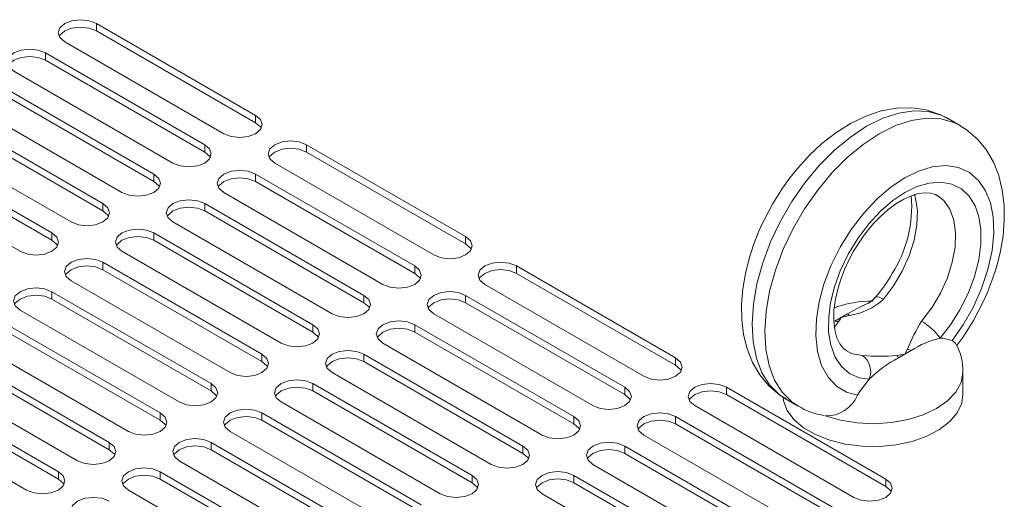
# Model space of a CAD drawing. Units: millimetres. Extents: x -1058 to 1089, y -1284 to 1480.
# Drawn here: x 741 to 851, y 1086 to 1139 of the extents above; entities that cross this region are included whole.
import ezdxf

# ---------------------------------------------------------------- set-up
doc = ezdxf.new("R2010")
doc.units = ezdxf.units.MM

msp = doc.modelspace()

# ---------------------------------------------------------------- linework, layer by layer
at = {"color": 7, "linetype": 'Continuous', "lineweight": 15}
for p, q in [((749.99, 1138.735), (767.667, 1128.53)), ((749.99, 1137.918), (749.99, 1138.735)), ((767.667, 1127.713), (749.99, 1137.918)), ((764.132, 1126.489), (746.454, 1136.694)), ((744.333, 1135.469), (762.01, 1125.264)), ((744.333, 1134.653), (744.333, 1135.469)), ((762.01, 1124.447), (744.333, 1134.653)), ((758.475, 1123.223), (740.797, 1133.428)), ((738.676, 1132.203), (756.354, 1121.998)), ((756.354, 1121.182), (738.676, 1131.387)), ((752.818, 1119.957), (735.14, 1130.162)), ((733.019, 1128.938), (750.697, 1118.733)), ((750.697, 1117.916), (733.019, 1128.121)), ((767.667, 1127.713), (767.667, 1128.53)), ((845.963, 1127.385), (844.549, 1128.201)), ((747.161, 1116.692), (729.484, 1126.897)), ((727.362, 1125.672), (745.04, 1115.467)), ((745.04, 1114.651), (727.362, 1124.856)), ((762.01, 1124.447), (762.01, 1125.264)), ((773.324, 1125.264), (791.002, 1115.059)), ((773.324, 1124.447), (773.324, 1125.264)), ((741.504, 1113.426), (723.827, 1123.631)), ((791.002, 1114.242), (773.324, 1124.447)), ((787.466, 1113.018), (769.789, 1123.223)), ((756.354, 1121.182), (756.354, 1121.998)), ((767.667, 1121.998), (785.345, 1111.793)), ((767.667, 1121.182), (767.667, 1121.998)), ((785.345, 1110.977), (767.667, 1121.182)), ((781.809, 1109.752), (764.132, 1119.957)), ((750.697, 1117.916), (750.697, 1118.733)), ((762.01, 1118.733), (779.688, 1108.528)), ((762.01, 1117.916), (762.01, 1118.733)), ((779.688, 1107.711), (762.01, 1117.916)), ((776.153, 1106.487), (758.475, 1116.692)), ((745.04, 1114.651), (745.04, 1115.467)), ((756.354, 1115.467), (774.031, 1105.262)), ((756.354, 1114.651), (756.354, 1115.467)), ((791.002, 1114.242), (791.002, 1115.059)), ((774.031, 1104.445), (756.354, 1114.651)), ((770.496, 1103.221), (752.818, 1113.426)), ((750.697, 1112.201), (768.374, 1101.996)), ((750.697, 1111.385), (750.697, 1112.201)), ((785.345, 1110.977), (785.345, 1111.793)), ((796.659, 1111.793), (814.336, 1101.588)), ((796.659, 1110.977), (796.659, 1111.793)), ((768.374, 1101.18), (750.697, 1111.385)), ((814.336, 1100.772), (796.659, 1110.977)), ((764.839, 1099.955), (747.161, 1110.16)), ((810.801, 1099.547), (793.123, 1109.752)), ((745.04, 1108.936), (762.718, 1098.731)), ((745.04, 1108.119), (745.04, 1108.936)), ((779.688, 1107.711), (779.688, 1108.528)), ((791.002, 1108.528), (808.679, 1098.323)), ((791.002, 1107.711), (791.002, 1108.528)), ((762.718, 1097.914), (745.04, 1108.119)), ((808.679, 1097.506), (791.002, 1107.711)), ((759.182, 1096.69), (741.504, 1106.895)), ((805.144, 1096.282), (787.466, 1106.487)), ((832.01, 1105.669), (833.432, 1106.49)), ((832.01, 1105.669), (832.721, 1106.079)), ((832.418, 1105.6), (832.721, 1106.079)), ((832.721, 1106.079), (833.432, 1106.49)), ((832.721, 1106.079), (833.602, 1106.283)), ((739.383, 1105.67), (757.061, 1095.465)), ((774.031, 1104.445), (774.031, 1105.262)), ((785.345, 1105.262), (803.023, 1095.057)), ((785.345, 1104.445), (785.345, 1105.262)), ((757.061, 1094.649), (739.383, 1104.854)), ((803.023, 1094.24), (785.345, 1104.445)), ((753.525, 1093.424), (735.847, 1103.629)), ((799.487, 1093.016), (781.809, 1103.221)), ((733.726, 1102.405), (751.404, 1092.199)), ((768.374, 1101.18), (768.374, 1101.996)), ((779.688, 1101.996), (797.366, 1091.791)), ((779.688, 1101.18), (779.688, 1101.996)), ((839.792, 1101.997), (838.911, 1101.851)), ((840.503, 1102.408), (839.082, 1101.587)), ((839.792, 1101.997), (839.082, 1101.587)), ((840.096, 1102.535), (839.792, 1101.997)), ((840.503, 1102.408), (839.792, 1101.997)), ((751.404, 1091.383), (733.726, 1101.588)), ((797.366, 1090.975), (779.688, 1101.18)), ((814.336, 1100.772), (814.336, 1101.588)), ((747.868, 1090.158), (730.191, 1100.364)), ((793.83, 1089.75), (776.153, 1099.955)), ((846.257, 1097.506), (846.257, 1100.037)), ((728.069, 1099.139), (745.747, 1088.934)), ((762.718, 1097.914), (762.718, 1098.731)), ((774.031, 1098.731), (791.709, 1088.526)), ((774.031, 1097.914), (774.031, 1098.731)), ((745.747, 1088.117), (728.069, 1098.322)), ((791.709, 1087.709), (774.031, 1097.914)), ((808.679, 1097.506), (808.679, 1098.323)), ((819.993, 1098.323), (837.671, 1088.117)), ((819.993, 1097.506), (819.993, 1098.323)), ((837.671, 1087.301), (819.993, 1097.506)), ((742.211, 1086.893), (724.534, 1097.098)), ((788.173, 1086.485), (770.496, 1096.69)), ((834.135, 1086.076), (816.458, 1096.282)), ((826.55, 1097.023), (827.964, 1096.207)), ((757.061, 1094.649), (757.061, 1095.465)), ((768.374, 1095.465), (786.052, 1085.26)), ((768.374, 1094.649), (768.374, 1095.465)), ((786.052, 1084.443), (768.374, 1094.649)), ((803.023, 1094.24), (803.023, 1095.057)), ((814.336, 1095.057), (832.014, 1084.852)), ((814.336, 1094.24), (814.336, 1095.057)), ((832.014, 1084.035), (814.336, 1094.24)), ((782.517, 1083.219), (764.839, 1093.424)), ((828.478, 1082.811), (810.801, 1093.016)), ((751.404, 1091.383), (751.404, 1092.199)), ((762.718, 1092.199), (780.395, 1081.994)), ((762.718, 1091.383), (762.718, 1092.199)), ((797.366, 1090.975), (797.366, 1091.791)), ((808.679, 1091.791), (826.357, 1081.586)), ((808.679, 1090.975), (808.679, 1091.791)), ((780.395, 1081.178), (762.718, 1091.383)), ((826.357, 1080.77), (808.679, 1090.975)), ((776.86, 1079.953), (759.182, 1090.158)), ((822.822, 1079.545), (805.144, 1089.75)), ((745.747, 1088.117), (745.747, 1088.934)), ((757.061, 1088.934), (774.738, 1078.729)), ((757.061, 1088.117), (757.061, 1088.934)), ((791.709, 1087.709), (791.709, 1088.526)), ((803.023, 1088.526), (820.7, 1078.321)), ((803.023, 1087.709), (803.023, 1088.526)), ((774.738, 1077.912), (757.061, 1088.117)), ((820.7, 1077.504), (803.023, 1087.709)), ((837.671, 1087.301), (837.671, 1088.117)), ((771.203, 1076.688), (753.525, 1086.893)), ((817.165, 1076.28), (799.487, 1086.485))]:
    msp.add_line(p, q, dxfattribs=at)
at = {"color": 8, "linetype": 'Continuous', "lineweight": 15}
msp.add_line((831.977, 1105.008), (832.418, 1105.6), dxfattribs=at)
at = {"color": 7, "linetype": 'Continuous', "lineweight": 15, "flags": 128}
for points in [[(746.454, 1136.694), (745.912, 1137.162), (745.722, 1137.714), (745.912, 1138.267), (746.454, 1138.735), (747.265, 1139.048), (748.222, 1139.157), (749.179, 1139.048), (749.99, 1138.735)], [(749.99, 1137.918), (749.179, 1138.231), (748.222, 1138.341), (747.265, 1138.231), (746.454, 1137.918), (745.912, 1137.45), (745.824, 1137.306)], [(740.797, 1133.428), (740.255, 1133.896), (740.065, 1134.449), (740.255, 1135.001), (740.797, 1135.469), (741.608, 1135.782), (742.565, 1135.892), (743.522, 1135.782), (744.333, 1135.469)], [(744.333, 1134.653), (743.522, 1134.965), (742.565, 1135.075), (741.608, 1134.965), (740.797, 1134.653), (740.255, 1134.184), (740.167, 1134.04)], [(844.564, 1128.148), (843.788, 1128.592), (842.178, 1129.14), (840.58, 1129.374), (838.906, 1129.337), (837.182, 1129.025), (835.447, 1128.444), (833.746, 1127.619), (832.117, 1126.587), (830.59, 1125.392), (829.198, 1124.09), (827.903, 1122.671), (827.021, 1121.571), (826.205, 1120.436), (825.085, 1118.653)], [(767.667, 1128.53), (768.209, 1128.061), (768.4, 1127.509), (768.209, 1126.957), (767.667, 1126.489), (766.856, 1126.176), (765.9, 1126.066), (764.943, 1126.176), (764.132, 1126.489)], [(768.297, 1127.101), (768.209, 1127.245), (767.667, 1127.713)], [(847.429, 1105.754), (848.535, 1107.873), (848.932, 1108.761), (849.513, 1110.246), (850.01, 1111.789), (850.42, 1113.437), (850.708, 1115.134), (850.851, 1116.85), (850.831, 1118.557), (850.63, 1120.228), (850.237, 1121.834), (849.641, 1123.342), (848.838, 1124.721), (847.828, 1125.939), (846.615, 1126.968), (845.929, 1127.36)], [(762.01, 1125.264), (762.552, 1124.796), (762.743, 1124.243), (762.552, 1123.691), (762.01, 1123.223), (761.199, 1122.91), (760.243, 1122.8), (759.286, 1122.91), (758.475, 1123.223)], [(769.789, 1123.223), (769.247, 1123.691), (769.056, 1124.243), (769.247, 1124.796), (769.789, 1125.264), (770.6, 1125.577), (771.556, 1125.687), (772.513, 1125.577), (773.324, 1125.264)], [(773.324, 1124.447), (772.513, 1124.76), (771.556, 1124.87), (770.6, 1124.76), (769.789, 1124.447), (769.247, 1123.979), (769.158, 1123.835)], [(762.641, 1123.835), (762.552, 1123.979), (762.01, 1124.447)], [(764.132, 1119.957), (763.59, 1120.426), (763.4, 1120.978), (763.59, 1121.53), (764.132, 1121.998), (764.943, 1122.311), (765.9, 1122.421), (766.856, 1122.311), (767.667, 1121.998)], [(834.543, 1097.44), (833.317, 1097.778), (832.206, 1098.439), (831.266, 1099.431), (830.549, 1100.734), (830.089, 1102.298), (829.899, 1104.054), (829.97, 1105.923), (830.277, 1107.823), (830.808, 1109.778), (831.586, 1111.821), (832.605, 1113.875), (833.835, 1115.854), (835.231, 1117.676), (836.733, 1119.269), (838.274, 1120.582), (839.792, 1121.594), (841.311, 1122.336), (842.852, 1122.801), (844.353, 1122.942), (845.749, 1122.732), (846.98, 1122.173), (847.998, 1121.295), (848.776, 1120.151), (849.308, 1118.809), (849.614, 1117.263), (849.686, 1115.477), (849.496, 1113.501), (849.035, 1111.405), (848.318, 1109.275), (847.379, 1107.198), (846.267, 1105.253), (845.042, 1103.501)], [(756.354, 1121.998), (756.896, 1121.53), (757.086, 1120.978), (756.896, 1120.426), (756.354, 1119.957), (755.543, 1119.644), (754.586, 1119.535), (753.629, 1119.644), (752.818, 1119.957)], [(767.667, 1121.182), (766.856, 1121.495), (765.9, 1121.605), (764.943, 1121.495), (764.132, 1121.182), (763.59, 1120.714), (763.502, 1120.57)], [(756.984, 1120.57), (756.896, 1120.714), (756.354, 1121.182)], [(835.847, 1099.21), (834.713, 1099.381), (833.667, 1099.846), (832.764, 1100.615), (832.054, 1101.676), (831.572, 1102.988), (831.335, 1104.488), (831.337, 1106.101), (831.554, 1107.753), (831.976, 1109.465), (832.624, 1111.268), (833.493, 1113.091), (834.56, 1114.856), (835.781, 1116.482), (837.1, 1117.901), (838.457, 1119.068), (839.792, 1119.961), (841.128, 1120.61), (842.484, 1121.009), (843.804, 1121.113), (845.025, 1120.897), (846.091, 1120.364), (846.96, 1119.544), (847.608, 1118.489), (848.031, 1117.265), (848.248, 1115.864), (848.25, 1114.252), (848.012, 1112.479), (847.531, 1110.611), (846.82, 1108.73), (845.917, 1106.918), (844.871, 1105.245), (843.738, 1103.766)], [(758.475, 1116.692), (757.933, 1117.16), (757.743, 1117.712), (757.933, 1118.265), (758.475, 1118.733), (759.286, 1119.046), (760.243, 1119.155), (761.199, 1119.046), (762.01, 1118.733)], [(834.11, 1113.443), (835.081, 1114.953), (835.511, 1115.531), (836.254, 1116.424), (837.048, 1117.253), (837.91, 1118.021), (838.797, 1118.683), (839.681, 1119.213), (840.529, 1119.598), (841.318, 1119.835), (842.027, 1119.931), (842.649, 1119.896), (843.207, 1119.728), (843.344, 1119.634)], [(750.697, 1118.733), (751.239, 1118.265), (751.429, 1117.712), (751.239, 1117.16), (750.697, 1116.692), (749.886, 1116.379), (748.929, 1116.269), (747.972, 1116.379), (747.161, 1116.692)], [(762.01, 1117.916), (761.199, 1118.229), (760.243, 1118.339), (759.286, 1118.229), (758.475, 1117.916), (757.933, 1117.448), (757.845, 1117.304)], [(825.085, 1118.653), (823.979, 1116.534), (823.581, 1115.646), (823, 1114.162), (822.503, 1112.619), (822.093, 1110.971), (821.806, 1109.274), (821.663, 1107.558), (821.683, 1105.851), (821.883, 1104.18), (822.276, 1102.574), (822.873, 1101.066), (823.676, 1099.687), (824.685, 1098.468), (825.898, 1097.439), (826.599, 1097.039)], [(751.327, 1117.304), (751.239, 1117.448), (750.697, 1117.916)], [(752.818, 1113.426), (752.276, 1113.894), (752.086, 1114.447), (752.276, 1114.999), (752.818, 1115.467), (753.629, 1115.78), (754.586, 1115.89), (755.543, 1115.78), (756.354, 1115.467)], [(745.04, 1115.467), (745.582, 1114.999), (745.772, 1114.447), (745.582, 1113.894), (745.04, 1113.426), (744.229, 1113.113), (743.272, 1113.003), (742.315, 1113.113), (741.504, 1113.426)], [(756.354, 1114.651), (755.543, 1114.963), (754.586, 1115.073), (753.629, 1114.963), (752.818, 1114.651), (752.276, 1114.182), (752.188, 1114.038)], [(791.002, 1115.059), (791.544, 1114.591), (791.734, 1114.038), (791.544, 1113.486), (791.002, 1113.018), (790.191, 1112.705), (789.234, 1112.595), (788.277, 1112.705), (787.466, 1113.018)], [(745.67, 1114.038), (745.582, 1114.182), (745.04, 1114.651)], [(791.632, 1113.63), (791.544, 1113.774), (791.002, 1114.242)], [(747.161, 1110.16), (746.619, 1110.629), (746.429, 1111.181), (746.619, 1111.733), (747.161, 1112.201), (747.972, 1112.514), (748.929, 1112.624), (749.886, 1112.514), (750.697, 1112.201)], [(833.351, 1102.366), (832.979, 1102.62), (832.568, 1103.137), (832.242, 1103.822), (832.011, 1104.687), (831.9, 1105.716), (831.925, 1106.874), (832.089, 1108.114), (832.375, 1109.354), (832.749, 1110.524), (833.099, 1111.419), (833.563, 1112.426), (834.11, 1113.443)], [(750.697, 1111.385), (749.886, 1111.698), (748.929, 1111.808), (747.972, 1111.698), (747.161, 1111.385), (746.619, 1110.917), (746.531, 1110.773)], [(785.345, 1111.793), (785.887, 1111.325), (786.077, 1110.773), (785.887, 1110.22), (785.345, 1109.752), (784.534, 1109.439), (783.577, 1109.33), (782.62, 1109.439), (781.809, 1109.752)], [(793.123, 1109.752), (792.581, 1110.22), (792.391, 1110.773), (792.581, 1111.325), (793.123, 1111.793), (793.934, 1112.106), (794.891, 1112.216), (795.848, 1112.106), (796.659, 1111.793)], [(785.975, 1110.364), (785.887, 1110.509), (785.345, 1110.977)], [(796.659, 1110.977), (795.848, 1111.29), (794.891, 1111.399), (793.934, 1111.29), (793.123, 1110.977), (792.581, 1110.509), (792.493, 1110.364)], [(741.504, 1106.895), (740.962, 1107.363), (740.772, 1107.915), (740.962, 1108.468), (741.504, 1108.936), (742.315, 1109.249), (743.272, 1109.359), (744.229, 1109.249), (745.04, 1108.936)], [(745.04, 1108.119), (744.229, 1108.432), (743.272, 1108.542), (742.315, 1108.432), (741.504, 1108.119), (740.962, 1107.651), (740.874, 1107.507)], [(779.688, 1108.528), (780.23, 1108.059), (780.42, 1107.507), (780.23, 1106.955), (779.688, 1106.487), (778.877, 1106.174), (777.92, 1106.064), (776.964, 1106.174), (776.153, 1106.487)], [(787.466, 1106.487), (786.924, 1106.955), (786.734, 1107.507), (786.924, 1108.059), (787.466, 1108.528), (788.277, 1108.84), (789.234, 1108.95), (790.191, 1108.84), (791.002, 1108.528)], [(837.423, 1108.098), (837.16, 1108.236), (836.932, 1108.329), (836.748, 1108.372), (836.616, 1108.363), (836.556, 1108.325)], [(780.318, 1107.099), (780.23, 1107.243), (779.688, 1107.711)], [(791.002, 1107.711), (790.191, 1108.024), (789.234, 1108.134), (788.277, 1108.024), (787.466, 1107.711), (786.924, 1107.243), (786.836, 1107.099)], [(833.432, 1106.49), (834.489, 1107.08), (835.329, 1107.465)], [(774.031, 1105.262), (774.573, 1104.794), (774.763, 1104.241), (774.573, 1103.689), (774.031, 1103.221), (773.22, 1102.908), (772.263, 1102.798), (771.307, 1102.908), (770.496, 1103.221)], [(781.809, 1103.221), (781.267, 1103.689), (781.077, 1104.241), (781.267, 1104.794), (781.809, 1105.262), (782.62, 1105.575), (783.577, 1105.685), (784.534, 1105.575), (785.345, 1105.262)], [(845.543, 1102.908), (846.309, 1103.972), (847.429, 1105.754)], [(774.661, 1103.833), (774.573, 1103.977), (774.031, 1104.445)], [(785.345, 1104.445), (784.534, 1104.758), (783.577, 1104.868), (782.62, 1104.758), (781.809, 1104.445), (781.267, 1103.977), (781.179, 1103.833)], [(845.042, 1103.501), (844.012, 1103.779), (843.738, 1103.766)], [(845.486, 1103.07), (845.418, 1103.206), (845.042, 1103.501)], [(768.374, 1101.996), (768.916, 1101.528), (769.107, 1100.976), (768.916, 1100.424), (768.374, 1099.955), (767.563, 1099.642), (766.607, 1099.533), (765.65, 1099.642), (764.839, 1099.955)], [(776.153, 1099.955), (775.611, 1100.424), (775.42, 1100.976), (775.611, 1101.528), (776.153, 1101.996), (776.964, 1102.309), (777.92, 1102.419), (778.877, 1102.309), (779.688, 1101.996)], [(769.005, 1100.568), (768.916, 1100.712), (768.374, 1101.18)], [(779.688, 1101.18), (778.877, 1101.493), (777.92, 1101.603), (776.964, 1101.493), (776.153, 1101.18), (775.611, 1100.712), (775.522, 1100.568)], [(814.336, 1101.588), (814.878, 1101.12), (815.069, 1100.568), (814.878, 1100.015), (814.336, 1099.547), (813.525, 1099.234), (812.569, 1099.124), (811.612, 1099.234), (810.801, 1099.547)], [(814.966, 1100.159), (814.878, 1100.303), (814.336, 1100.772)], [(762.718, 1098.731), (763.259, 1098.263), (763.45, 1097.71), (763.259, 1097.158), (762.718, 1096.69), (761.906, 1096.377), (760.95, 1096.267), (759.993, 1096.377), (759.182, 1096.69)], [(770.496, 1096.69), (769.954, 1097.158), (769.763, 1097.71), (769.954, 1098.263), (770.496, 1098.731), (771.307, 1099.044), (772.263, 1099.153), (773.22, 1099.044), (774.031, 1098.731)], [(816.458, 1096.282), (815.916, 1096.75), (815.725, 1097.302), (815.916, 1097.854), (816.458, 1098.323), (817.269, 1098.635), (818.225, 1098.745), (819.182, 1098.635), (819.993, 1098.323)], [(835.847, 1099.21), (834.76, 1097.808), (834.543, 1097.44)], [(763.348, 1097.302), (763.259, 1097.446), (762.718, 1097.914)], [(774.031, 1097.914), (773.22, 1098.227), (772.263, 1098.337), (771.307, 1098.227), (770.496, 1097.914), (769.954, 1097.446), (769.866, 1097.302)], [(808.679, 1098.323), (809.221, 1097.854), (809.412, 1097.302), (809.221, 1096.75), (808.679, 1096.282), (807.868, 1095.969), (806.912, 1095.859), (805.955, 1095.969), (805.144, 1096.282)], [(809.31, 1096.894), (809.221, 1097.038), (808.679, 1097.506)], [(819.993, 1097.506), (819.182, 1097.819), (818.225, 1097.929), (817.269, 1097.819), (816.458, 1097.506), (815.916, 1097.038), (815.828, 1096.894)], [(846.257, 1097.506), (846.118, 1096.549), (845.626, 1095.489), (844.795, 1094.502), (843.656, 1093.623), (842.249, 1092.885), (840.626, 1092.313), (838.845, 1091.93), (836.97, 1091.748), (835.069, 1091.774), (833.212, 1092.007), (831.464, 1092.439), (829.89, 1093.055), (828.545, 1093.831), (827.48, 1094.739), (826.731, 1095.748), (826.327, 1096.821), (826.277, 1097.136)], [(757.061, 1095.465), (757.603, 1094.997), (757.793, 1094.445), (757.603, 1093.892), (757.061, 1093.424), (756.25, 1093.111), (755.293, 1093.001), (754.336, 1093.111), (753.525, 1093.424)], [(764.839, 1093.424), (764.297, 1093.892), (764.107, 1094.445), (764.297, 1094.997), (764.839, 1095.465), (765.65, 1095.778), (766.607, 1095.888), (767.563, 1095.778), (768.374, 1095.465)], [(768.374, 1094.649), (767.563, 1094.961), (766.607, 1095.071), (765.65, 1094.961), (764.839, 1094.649), (764.297, 1094.18), (764.209, 1094.036)], [(810.801, 1093.016), (810.259, 1093.484), (810.069, 1094.036), (810.259, 1094.589), (810.801, 1095.057), (811.612, 1095.37), (812.569, 1095.48), (813.525, 1095.37), (814.336, 1095.057)], [(757.691, 1094.036), (757.603, 1094.18), (757.061, 1094.649)], [(803.023, 1095.057), (803.565, 1094.589), (803.755, 1094.036), (803.565, 1093.484), (803.023, 1093.016), (802.212, 1092.703), (801.255, 1092.593), (800.298, 1092.703), (799.487, 1093.016)], [(803.653, 1093.628), (803.565, 1093.772), (803.023, 1094.24)], [(814.336, 1094.24), (813.525, 1094.553), (812.569, 1094.663), (811.612, 1094.553), (810.801, 1094.24), (810.259, 1093.772), (810.171, 1093.628)], [(751.404, 1092.199), (751.946, 1091.731), (752.136, 1091.179), (751.946, 1090.627), (751.404, 1090.158), (750.593, 1089.846), (749.636, 1089.736), (748.679, 1089.846), (747.868, 1090.158)], [(759.182, 1090.158), (758.64, 1090.627), (758.45, 1091.179), (758.64, 1091.731), (759.182, 1092.199), (759.993, 1092.512), (760.95, 1092.622), (761.906, 1092.512), (762.718, 1092.199)], [(762.718, 1091.383), (761.906, 1091.696), (760.95, 1091.806), (759.993, 1091.696), (759.182, 1091.383), (758.64, 1090.915), (758.552, 1090.771)], [(797.366, 1091.791), (797.908, 1091.323), (798.098, 1090.771), (797.908, 1090.218), (797.366, 1089.75), (796.555, 1089.437), (795.598, 1089.328), (794.641, 1089.437), (793.83, 1089.75)], [(805.144, 1089.75), (804.602, 1090.218), (804.412, 1090.771), (804.602, 1091.323), (805.144, 1091.791), (805.955, 1092.104), (806.912, 1092.214), (807.868, 1092.104), (808.679, 1091.791)], [(752.034, 1090.771), (751.946, 1090.915), (751.404, 1091.383)], [(797.996, 1090.362), (797.908, 1090.507), (797.366, 1090.975)], [(808.679, 1090.975), (807.868, 1091.288), (806.912, 1091.397), (805.955, 1091.288), (805.144, 1090.975), (804.602, 1090.507), (804.514, 1090.362)], [(745.747, 1088.934), (746.289, 1088.466), (746.479, 1087.913), (746.289, 1087.361), (745.747, 1086.893), (744.936, 1086.58), (743.979, 1086.47), (743.022, 1086.58), (742.211, 1086.893)], [(753.525, 1086.893), (752.983, 1087.361), (752.793, 1087.913), (752.983, 1088.466), (753.525, 1088.934), (754.336, 1089.247), (755.293, 1089.357), (756.25, 1089.247), (757.061, 1088.934)], [(757.061, 1088.117), (756.25, 1088.43), (755.293, 1088.54), (754.336, 1088.43), (753.525, 1088.117), (752.983, 1087.649), (752.895, 1087.505)], [(791.709, 1088.526), (792.251, 1088.057), (792.441, 1087.505), (792.251, 1086.953), (791.709, 1086.485), (790.898, 1086.172), (789.941, 1086.062), (788.984, 1086.172), (788.173, 1086.485)], [(799.487, 1086.485), (798.945, 1086.953), (798.755, 1087.505), (798.945, 1088.057), (799.487, 1088.526), (800.298, 1088.838), (801.255, 1088.948), (802.212, 1088.838), (803.023, 1088.526)], [(746.377, 1087.505), (746.289, 1087.649), (745.747, 1088.117)], [(792.339, 1087.097), (792.251, 1087.241), (791.709, 1087.709)], [(803.023, 1087.709), (802.212, 1088.022), (801.255, 1088.132), (800.298, 1088.022), (799.487, 1087.709), (798.945, 1087.241), (798.857, 1087.097)], [(837.671, 1088.117), (838.213, 1087.649), (838.403, 1087.097), (838.213, 1086.545), (837.671, 1086.076), (836.86, 1085.764), (835.903, 1085.654), (834.946, 1085.764), (834.135, 1086.076)], [(838.301, 1086.689), (838.213, 1086.833), (837.671, 1087.301)], [(747.868, 1083.627), (747.326, 1084.095), (747.136, 1084.648), (747.326, 1085.2), (747.868, 1085.668), (748.679, 1085.981), (749.636, 1086.091), (750.593, 1085.981), (751.404, 1085.668)]]:
    msp.add_lwpolyline(points, dxfattribs=at)
at = {"color": 8, "linetype": 'Continuous', "lineweight": 15, "flags": 128}
for points in [[(844.549, 1128.201), (843.846, 1128.548), (842.396, 1128.955), (840.809, 1129.032), (839.116, 1128.78), (837.351, 1128.202), (835.55, 1127.31), (833.748, 1126.122), (831.983, 1124.662), (830.29, 1122.96), (828.703, 1121.05), (827.253, 1118.969), (825.971, 1116.761), (824.881, 1114.469), (824.006, 1112.14), (823.363, 1109.82), (822.966, 1107.557), (822.822, 1105.395), (822.934, 1103.378), (823.3, 1101.548), (823.913, 1099.94), (824.76, 1098.587), (825.824, 1097.516), (826.55, 1097.023)], [(827.935, 1096.224), (827.238, 1096.7), (826.174, 1097.771), (825.327, 1099.123), (824.715, 1100.731), (824.348, 1102.562), (824.236, 1104.578), (824.38, 1106.74), (824.778, 1109.004), (825.42, 1111.323), (826.295, 1113.653), (827.385, 1115.944), (828.668, 1118.153), (830.117, 1120.233), (831.704, 1122.144), (833.398, 1123.846), (835.163, 1125.306), (836.964, 1126.493), (838.765, 1127.385), (840.53, 1127.963), (842.223, 1128.216), (843.81, 1128.138), (845.26, 1127.731), (845.951, 1127.392)], [(837.423, 1108.098), (838.546, 1109.592), (839.509, 1111.224), (840.28, 1112.936), (840.83, 1114.665), (841.139, 1116.349), (841.197, 1117.929), (841.001, 1119.347), (840.884, 1119.761)], [(843.336, 1119.663), (844.127, 1119.052), (844.8, 1118.103), (845.243, 1116.898), (845.439, 1115.48), (845.382, 1113.9), (845.073, 1112.215), (844.523, 1110.486), (843.752, 1108.775), (842.788, 1107.143), (841.666, 1105.648)], [(835.09, 1101.852), (833.968, 1102.051), (833.313, 1102.358)], [(846.257, 1100.026), (846.255, 1099.942), (846.04, 1098.841), (845.464, 1097.784), (844.548, 1096.81), (843.328, 1095.955), (841.847, 1095.251), (840.16, 1094.722), (838.329, 1094.39), (836.422, 1094.265), (834.508, 1094.353), (832.66, 1094.651), (830.943, 1095.147)]]:
    msp.add_lwpolyline(points, dxfattribs=at)
at = {"color": 7, "linetype": 'Continuous', "lineweight": 15}
for centre, radius, start, end in [((826.536, 1118.443), 14.028, 327.78484, 4.69896), ((824.183, 1119.013), 16.34, 319.17393, 330.48951), ((833.895, 1110.822), 3.649, 288.84194, 316.73728), ((836.074, 1095.962), 11.921, 89.12083, 110.18003), ((832.401, 1113.743), 7.556, 279.14361, 311.65509), ((832.286, 1105.37), 1.602, 34.74547, 44.32982), ((831.871, 1103.63), 2.044, 74.49046, 86.09386), ((856.46, 1096.234), 17.535, 147.52837, 158.94188), ((838.306, 1099.869), 6.685, 35.65483, 59.82546), ((845.879, 1094.135), 9.867, 102.53348, 123.01696), ((840.769, 1100.342), 5.468, 356.57816, 30.01434), ((833.788, 1100.05), 2.224, 337.81602, 54.14704), ((837.007, 1123.589), 21.821, 264.95919, 275.00549), ((837.361, 1100.663), 1.954, 28.24795, 37.46871), ((839.547, 1100.061), 2.533, 67.84383, 77.50407), ((844.932, 1090.235), 12.771, 117.26343, 135.34773), ((831.099, 1098.874), 3.73, 267.60911, 337.40237), ((831.577, 1101.649), 6.497, 235.98196, 263.54286)]:
    msp.add_arc(centre, radius, start, end, dxfattribs=at)

doc.saveas('drawing.dxf')
